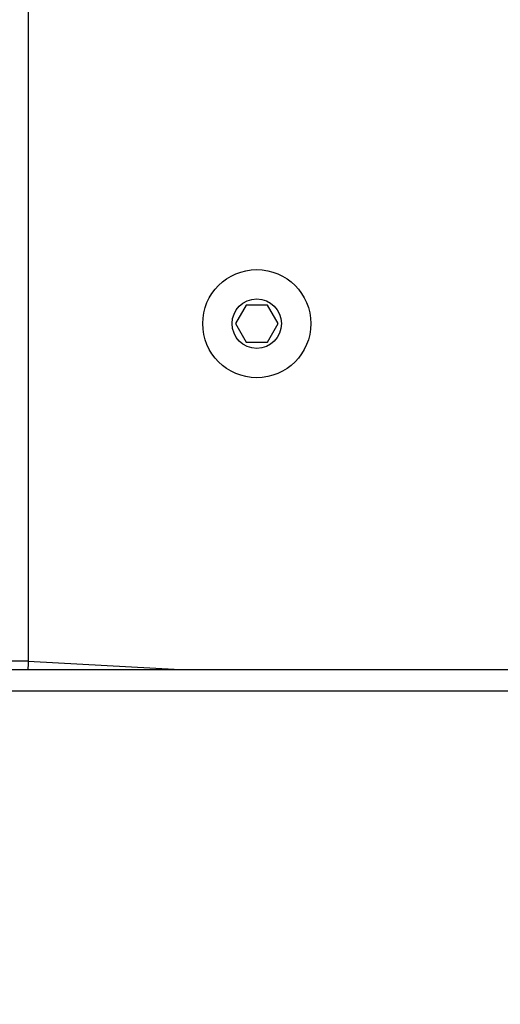
# Model space of a CAD drawing. Units: millimetres. Extents: x -833 to -168, y -232 to 607.
# Drawn here: x -640 to -632, y 160 to 176 of the extents above; entities that cross this region are included whole.
import ezdxf

# ---------------------------------------------------------------- set-up
doc = ezdxf.new("R2010")
doc.units = ezdxf.units.MM
doc.header["$PDSIZE"] = -1
doc.dimstyles.new('ISO-25', dxfattribs={"dimtxt": 2.5, "dimasz": 2.5, "dimexe": 1.25, "dimexo": 0.625, "dimtad": 1, "dimtxsty": 'Standard', "dimcen": 2.5, "dimadec": 0, "dimazin": 0, "dimtfac": 1, "dimtmove": 0, "dimatfit": 3, "dimfxl": 1, "dimarcsym": 0})

# ---------------------------------------------------------------- blocks, each defined once
blk = doc.blocks.new('*D4')
at = {"color": 0, "lineweight": -2, "transparency": 16777216}
for p, q in [((-650.442, 175.346), (-650.442, 271.17)), ((-432.767, 171.721), (-432.767, 271.17)), ((-630.63, 265.17), (-452.579, 265.17))]:
    blk.add_line(p, q, dxfattribs=at)
at = {"color": 0, "transparency": 16777216}
for points in [[(-630.63, 268.472), (-630.63, 261.868), (-650.442, 265.17)], [(-452.579, 268.472), (-452.579, 261.868), (-432.767, 265.17)]]:
    blk.add_solid(points, dxfattribs=at)
at = {"layer": 'Defpoints', "color": 0, "transparency": 16777216}
for p in [(-432.767, 265.17), (-650.442, 169.346), (-432.767, 165.721)]:
    blk.add_point(p, dxfattribs=at)
at = {"color": 0, "transparency": 16777216, "insert": (-541.605, 284.814), "char_height": 21, "attachment_point": 5}
blk.add_mtext('218', dxfattribs=at)
blk = doc.blocks.new('*D5')
at = {"color": 0, "lineweight": -2, "transparency": 16777216}
for p, q in [((-800.442, 186.953), (-800.442, 409.283)), ((-282.767, 151.339), (-282.767, 409.283)), ((-780.63, 403.283), (-302.579, 403.283)), ((-302.579, 403.283), (-780.63, 403.283))]:
    blk.add_line(p, q, dxfattribs=at)
at = {"color": 0, "transparency": 16777216}
for points in [[(-780.63, 406.585), (-780.63, 399.981), (-800.442, 403.283)], [(-302.579, 399.981), (-302.579, 406.585), (-282.767, 403.283)]]:
    blk.add_solid(points, dxfattribs=at)
at = {"layer": 'Defpoints', "color": 0, "transparency": 16777216}
for p in [(-282.767, 403.283), (-800.442, 180.953), (-282.767, 145.339)]:
    blk.add_point(p, dxfattribs=at)
at = {"color": 0, "transparency": 16777216, "insert": (-541.605, 422.927), "char_height": 21, "attachment_point": 5}
blk.add_mtext('518', dxfattribs=at)
blk = doc.blocks.new('WD1501-2Dd')
at = {"color": 7, "linetype": 'Continuous', "lineweight": 25}
for p, q in [((-639.617, 186.651), (-639.617, 165.454)), ((-636.09, 171.221), (-636.264, 170.921)), ((-635.744, 171.221), (-636.09, 171.221)), ((-635.571, 170.921), (-635.744, 171.221)), ((-636.264, 170.921), (-636.09, 170.621)), ((-635.744, 170.621), (-635.571, 170.921)), ((-636.09, 170.621), (-635.744, 170.621)), ((-639.617, 165.454), (-639.917, 165.454)), ((-639.917, 165.321), (-577.617, 165.321))]:
    blk.add_line(p, q, dxfattribs=at)
at = {"color": 8, "linetype": 'Continuous', "lineweight": 25}
for p, q in [((-639.617, 165.454), (-637.156, 165.321)), ((-577.617, 164.971), (-639.917, 164.971))]:
    blk.add_line(p, q, dxfattribs=at)
at = {"color": 8, "linetype": 'Continuous', "lineweight": 25, "flags": 128}
blk.add_lwpolyline([(-639.617, 165.454), (-639.62, 165.396), (-639.624, 165.34), (-639.625, 165.321)], dxfattribs=at)
at = {"color": 7, "linetype": 'Continuous', "lineweight": 25}
for radius in [0.875, 0.4]:
    blk.add_circle((-635.917, 170.921), radius, dxfattribs=at)

msp = doc.modelspace()

# ---------------------------------------------------------------- block references
msp.add_blockref('WD1501-2Dd', (0, 0))

# ---------------------------------------------------------------- dimensions: what is measured, and where the dimension line sits
for base, p1, p2, picture, middle in [((-282.767, 403.283), (-800.442, 180.953), (-282.767, 145.339), '*D5', (-541.605, 422.927)), ((-432.767, 265.17), (-650.442, 169.346), (-432.767, 165.721), '*D4', (-541.605, 284.814))]:
    dim = msp.add_linear_dim(base=base, p1=p1, p2=p2, dimstyle='ISO-25', override={"dimscale": 60, "dimtxt": 0.35, "dimasz": 0.3302, "dimexe": 0.1, "dimexo": 0.1, "dimgap": 0.1524, "dimtih": 1, "dimtoh": 1, "dimdec": 0, "dimlfac": 1, "dimzin": 1, "dimadec": 2, "dimtzin": 1})
    dim.commit()
    dim.dimension.update_dxf_attribs({"geometry": picture, "text_midpoint": middle})

doc.saveas('drawing.dxf')
